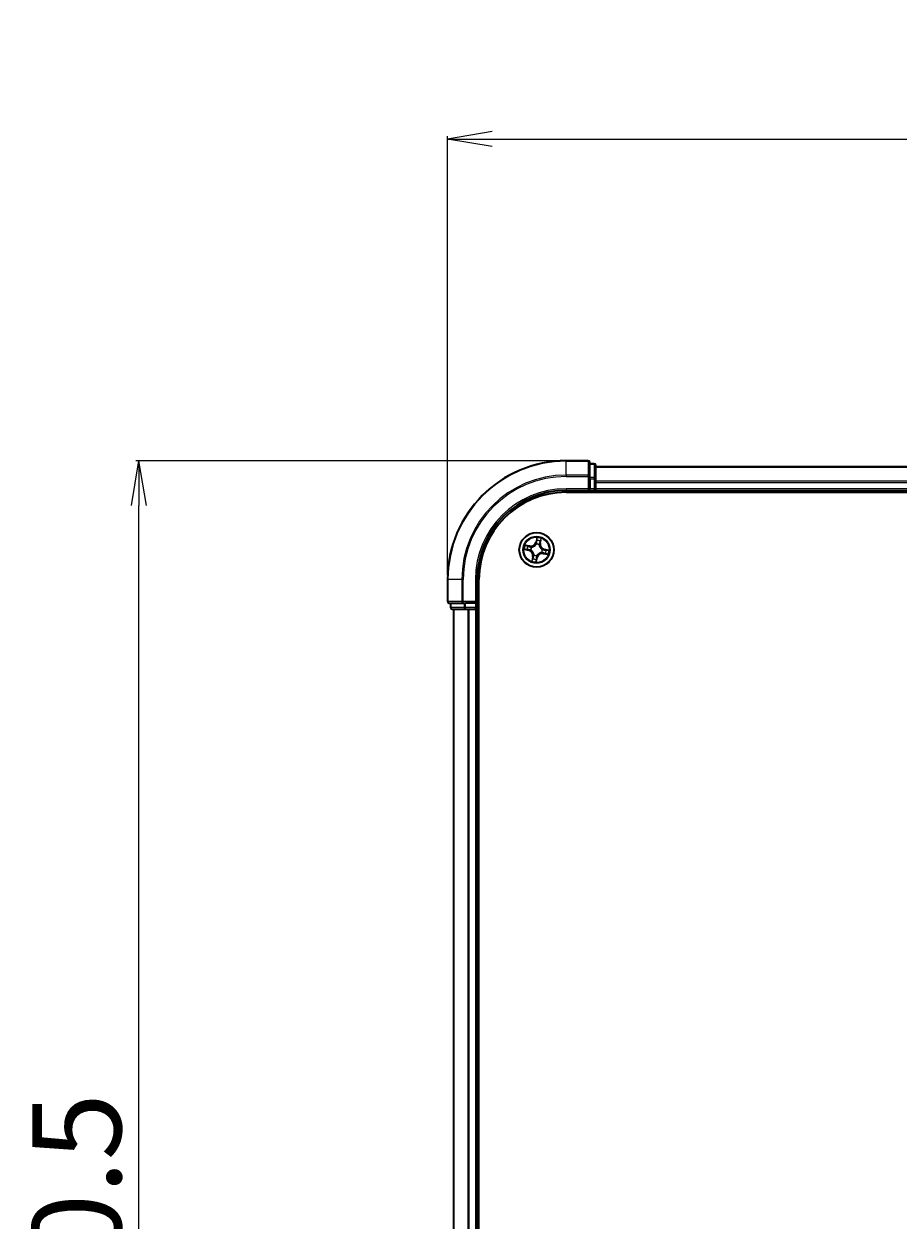
# Model space of a CAD drawing. Units: millimetres. Extents: x 7 to 7682, y 4 to 1690.
# Drawn here: x 938 to 1085, y 1093 to 1295 of the extents above; entities that cross this region are included whole.
import ezdxf

# ---------------------------------------------------------------- set-up
doc = ezdxf.new("R2010")
doc.units = ezdxf.units.MM
doc.header["$LTSCALE"] = 0.5
doc.layers.get('Defpoints').update_dxf_attribs({"lineweight": 25})
for name, color, linetype, lineweight in [('Dimension (ISO)', 7, 'Continuous', 18), ('Visible (ISO)', 7, 'Continuous', 35), ('Visible Narrow (ISO)', 7, 'Continuous', 25)]:
    doc.layers.add(name, color=color, linetype=linetype, lineweight=lineweight)
doc.styles.add('Note Text (TK)', font='MS PGothic.ttf')
doc.dimstyles.new('Default - Method 1b (TK)', dxfattribs={"dimscale": 0.5, "dimtxt": 2.5, "dimasz": 2.5, "dimexe": 1, "dimexo": 1.5, "dimgap": 1, "dimtad": 1, "dimdsep": 46, "dimtxsty": 'Note Text (TK)', "dimblk": 'OPEN', "dimcen": 0.09, "dimdle": 5, "dimclrd": 100, "dimclre": 100, "dimclrt": 7, "dimadec": 1, "dimazin": 1, "dimtfac": 1, "dimtmove": 0, "dimatfit": 3, "dimldrblk": 'OPEN', "dimfxl": 1, "dimtolj": 1, "dimlwd": -1, "dimlwe": -1, "dimarcsym": 0})

# ---------------------------------------------------------------- blocks, each defined once
blk = doc.blocks.new('_Open')
at = {"color": 0, "linetype": 'ByBlock', "lineweight": -2}
for p, q in [((-1, 0.167), (0, 0)), ((-1, -0.167), (0, 0)), ((0, 0), (-1, 0))]:
    blk.add_line(p, q, dxfattribs=at)
blk = doc.blocks.new('*D26')
at = {"layer": 'Defpoints', "color": 0}
for p in [(957.02, 1220.95), (1029.02, 1220.95), (1029.02, 920.95)]:
    blk.add_point(p, dxfattribs=at)
at = {"layer": 'Dimension (ISO)', "color": 100}
for p, q in [((1028.27, 1220.95), (956.52, 1220.95)), ((957.02, 928.45), (957.02, 1213.45)), ((1028.27, 920.95), (956.52, 920.95))]:
    blk.add_line(p, q, dxfattribs=at)
at = {"layer": 'Dimension (ISO)', "color": 100, "xscale": 7.5, "yscale": 7.5, "zscale": 7.5}
for p, rotation in [((957.02, 1220.95), 90), ((957.02, 920.95), 270)]:
    blk.add_blockref('_Open', p, dxfattribs=dict(at, rotation=rotation))
at = {"layer": 'Dimension (ISO)', "color": 7, "insert": (946.55, 1031.82), "char_height": 1.25, "attachment_point": 4, "rotation": 90, "style": 'Note Text (TK)'}
blk.add_mtext('\\A1;\\fMS PGothic|b0|i0;{\\H14.9400;300±0.5}', dxfattribs=at)
blk = doc.blocks.new('*D27')
at = {"layer": 'Defpoints', "color": 0}
for p in [(1439.02, 1275.16), (1009.02, 1200.95), (1439.02, 1200.95)]:
    blk.add_point(p, dxfattribs=at)
at = {"layer": 'Dimension (ISO)', "color": 100}
for p, q in [((1009.02, 1201.7), (1009.02, 1275.66)), ((1439.02, 1201.7), (1439.02, 1275.66)), ((1016.52, 1275.16), (1431.52, 1275.16))]:
    blk.add_line(p, q, dxfattribs=at)
at = {"layer": 'Dimension (ISO)', "color": 100, "xscale": 7.5, "yscale": 7.5, "zscale": 7.5, "rotation": 180}
blk.add_blockref('_Open', (1009.02, 1275.16), dxfattribs=at)
at = {"layer": 'Dimension (ISO)', "color": 100, "xscale": 7.5, "yscale": 7.5, "zscale": 7.5}
blk.add_blockref('_Open', (1439.02, 1275.16), dxfattribs=at)
at = {"layer": 'Dimension (ISO)', "color": 7, "insert": (1184.68, 1285.63), "char_height": 1.25, "attachment_point": 4, "style": 'Note Text (TK)'}
blk.add_mtext('\\A1;\\fMS PGothic|b0|i0;{\\H14.9400;430±0.8}', dxfattribs=at)

msp = doc.modelspace()

# ---------------------------------------------------------------- linework, layer by layer
at = {"layer": 'Visible (ISO)'}
for p, q in [((1032.7223, 1220.952), (1029.0223, 1220.952)), ((1033.0223, 1218.3115), (1033.0223, 1220.652)), ((1033.7223, 1220.452), (1033.0223, 1220.452)), ((1034.0223, 1217.9107), (1034.0223, 1220.152)), ((1414.0223, 1219.952), (1034.0223, 1219.952)), ((1033.0223, 1217.9107), (1033.0223, 1218.3115)), ((1033.0223, 1217.9107), (1033.0223, 1216.252)), ((1034.0223, 1217.5351), (1034.0223, 1217.9107)), ((1034.0223, 1217.3115), (1034.0223, 1217.5351)), ((1034.0223, 1216.252), (1034.0223, 1217.3115)), ((1029.0223, 1215.952), (1033.0223, 1215.952)), ((1029.0223, 1215.652), (1419.0223, 1215.652)), ((1032.7223, 1216.252), (1033.0223, 1215.952)), ((1033.0223, 1215.952), (1033.0223, 1216.252)), ((1033.0223, 1215.952), (1033.7223, 1215.952)), ((1034.0223, 1215.952), (1034.0223, 1216.252)), ((1034.0223, 1215.952), (1414.0223, 1215.952)), ((1034.0223, 1215.652), (1034.0223, 1215.952)), ((1009.0223, 1200.952), (1009.0223, 1197.252)), ((1014.0223, 1196.952), (1014.0223, 1200.952)), ((1014.3223, 940.952), (1014.3223, 1200.952)), ((1009.3223, 1196.952), (1011.6628, 1196.952)), ((1009.5223, 1196.952), (1009.5223, 1196.252)), ((1011.6628, 1196.952), (1012.0637, 1196.952)), ((1013.7223, 1196.952), (1012.0637, 1196.952)), ((1014.0223, 1196.952), (1013.7223, 1197.252)), ((1013.7223, 1196.952), (1014.0223, 1196.952)), ((1014.0223, 1196.252), (1014.0223, 1196.952)), ((1009.8223, 1195.952), (1012.0637, 1195.952)), ((1010.0223, 1195.952), (1010.0223, 945.952)), ((1012.0637, 1195.952), (1012.4392, 1195.952)), ((1012.4392, 1195.952), (1012.6628, 1195.952)), ((1012.6628, 1195.952), (1013.7223, 1195.952)), ((1013.7223, 1195.952), (1014.0223, 1195.952)), ((1014.0223, 945.952), (1014.0223, 1195.952)), ((1014.0223, 1195.952), (1014.3223, 1195.952))]:
    msp.add_line(p, q, dxfattribs=at)
msp.add_circle((1024.0223, 1205.952), 2.9, dxfattribs=at)
for centre, radius, start, end in [((1029.0223, 1200.952), 20, 90, 180), ((1032.7223, 1220.652), 0.3, 0, 90), ((1033.7223, 1220.152), 0.3, 0, 90), ((1029.0223, 1200.952), 15, 90, 180), ((1029.0223, 1200.952), 14.7, 90, 180), ((1033.7223, 1216.252), 0.3, 270, 0), ((1009.3223, 1197.252), 0.3, 180, 270), ((1009.8223, 1196.252), 0.3, 180, 270), ((1013.7223, 1196.252), 0.3, 270, 0)]:
    msp.add_arc(centre, radius, start, end, dxfattribs=at)
at = {"layer": 'Visible Narrow (ISO)'}
for p, q in [((1029.0223, 1220.8825), (1029.0223, 1220.952)), ((1029.0223, 1220.8825), (1032.7223, 1220.8825)), ((1029.0223, 1218.542), (1029.0223, 1220.8825)), ((1032.7223, 1220.8825), (1032.7223, 1220.952)), ((1032.7223, 1220.8825), (1032.7223, 1218.542)), ((1033.0223, 1220.3825), (1033.7223, 1220.3825)), ((1033.7223, 1220.3825), (1033.7223, 1220.452)), ((1033.7223, 1220.3825), (1033.7223, 1218.1411)), ((1034.0223, 1219.8825), (1414.0223, 1219.8825)), ((1032.7223, 1218.542), (1029.0223, 1218.542)), ((1029.0223, 1218.542), (1029.0223, 1218.3115)), ((1029.0223, 1218.3115), (1032.7223, 1218.3115)), ((1032.7223, 1218.3115), (1032.7223, 1218.542)), ((1032.7223, 1218.3115), (1032.7223, 1216.252)), ((1032.7223, 1218.3115), (1033.0223, 1218.3115)), ((1033.7223, 1218.1411), (1033.0223, 1218.1411)), ((1033.0223, 1217.9107), (1033.7223, 1217.9107)), ((1033.7223, 1217.9107), (1033.7223, 1218.1411)), ((1033.7223, 1217.9107), (1033.7223, 1216.252)), ((1033.7223, 1217.9107), (1034.0223, 1217.9107)), ((1414.0223, 1217.542), (1034.0223, 1217.542)), ((1034.0223, 1217.3115), (1414.0223, 1217.3115)), ((1029.0223, 1216.252), (1029.0223, 1215.952)), ((1032.7223, 1216.252), (1029.0223, 1216.252)), ((1033.7223, 1216.252), (1033.0223, 1216.252)), ((1033.7223, 1215.952), (1033.7223, 1216.252)), ((1033.7223, 1216.252), (1034.0223, 1216.252)), ((1033.7223, 1215.952), (1033.7223, 1215.652)), ((1414.0223, 1216.252), (1034.0223, 1216.252)), ((1024.0667, 1208.0116), (1023.8892, 1207.2525)), ((1023.9377, 1207.2411), (1023.8892, 1207.2525)), ((1023.9377, 1207.2411), (1024.0493, 1207.7184)), ((1023.9377, 1207.2411), (1024.0084, 1207.2246)), ((1024.6303, 1207.0919), (1024.559, 1207.106)), ((1024.7252, 1207.5728), (1024.6303, 1207.0919)), ((1024.6303, 1207.0919), (1024.6792, 1207.0823)), ((1024.6792, 1207.0823), (1024.83, 1207.8472)), ((1021.9628, 1205.9964), (1022.7219, 1205.8189)), ((1022.8921, 1206.6089), (1022.1272, 1206.7598)), ((1022.7333, 1205.8674), (1022.256, 1205.979)), ((1022.4016, 1206.6549), (1022.8825, 1206.56)), ((1022.7333, 1205.8674), (1022.7219, 1205.8189)), ((1022.7333, 1205.8674), (1022.7498, 1205.9381)), ((1022.8825, 1206.56), (1022.8684, 1206.4887)), ((1022.8825, 1206.56), (1022.8921, 1206.6089)), ((1023.0758, 1205.9093), (1023.0545, 1205.9084)), ((1023.1584, 1206.3904), (1023.1774, 1206.3807)), ((1023.584, 1205.0881), (1023.5937, 1205.1071)), ((1023.9796, 1206.8986), (1023.9787, 1206.9199)), ((1024.065, 1205.0055), (1024.066, 1204.9842)), ((1024.4607, 1206.816), (1024.451, 1206.797)), ((1024.8863, 1205.5137), (1024.8673, 1205.5234)), ((1024.9689, 1205.9947), (1024.9902, 1205.9957)), ((1025.1622, 1205.3441), (1025.1525, 1205.2952)), ((1025.1525, 1205.2952), (1025.9175, 1205.1443)), ((1025.1622, 1205.3441), (1025.1762, 1205.4153)), ((1025.6431, 1205.2492), (1025.1622, 1205.3441)), ((1025.3114, 1206.0367), (1025.2949, 1205.966)), ((1025.3114, 1206.0367), (1025.3227, 1206.0852)), ((1025.3114, 1206.0367), (1025.7887, 1205.9251)), ((1026.0819, 1205.9077), (1025.3227, 1206.0852)), ((1023.3655, 1204.8218), (1023.2146, 1204.0569)), ((1023.3195, 1204.3313), (1023.4144, 1204.8122)), ((1023.4144, 1204.8122), (1023.3655, 1204.8218)), ((1023.4144, 1204.8122), (1023.4856, 1204.7981)), ((1023.978, 1203.8925), (1024.1555, 1204.6516)), ((1024.107, 1204.663), (1023.9954, 1204.1857)), ((1024.107, 1204.663), (1024.0362, 1204.6795)), ((1024.107, 1204.663), (1024.1555, 1204.6516)), ((1009.0919, 1200.952), (1009.0223, 1200.952)), ((1009.0919, 1197.252), (1009.0919, 1200.952)), ((1011.4324, 1200.952), (1009.0919, 1200.952)), ((1011.4324, 1200.952), (1011.4324, 1197.252)), ((1011.4324, 1200.952), (1011.6628, 1200.952)), ((1011.6628, 1197.252), (1011.6628, 1200.952)), ((1013.7223, 1200.952), (1014.0223, 1200.952)), ((1013.7223, 1200.952), (1013.7223, 1197.252)), ((1009.0223, 1197.252), (1009.0919, 1197.252)), ((1011.4324, 1197.252), (1009.0919, 1197.252)), ((1009.5919, 1196.252), (1009.5919, 1196.952)), ((1011.4324, 1197.252), (1011.6628, 1197.252)), ((1013.7223, 1197.252), (1011.6628, 1197.252)), ((1011.6628, 1196.952), (1011.6628, 1197.252)), ((1011.8332, 1196.952), (1011.8332, 1196.252)), ((1012.0637, 1196.252), (1012.0637, 1196.952)), ((1013.7223, 1196.952), (1013.7223, 1196.252)), ((1009.5223, 1196.252), (1009.5919, 1196.252)), ((1011.8332, 1196.252), (1009.5919, 1196.252)), ((1010.0919, 945.952), (1010.0919, 1195.952)), ((1011.8332, 1196.252), (1012.0637, 1196.252)), ((1013.7223, 1196.252), (1012.0637, 1196.252)), ((1012.0637, 1195.952), (1012.0637, 1196.252)), ((1012.4324, 1195.952), (1012.4324, 945.952)), ((1012.6628, 945.952), (1012.6628, 1195.952)), ((1013.7223, 1196.252), (1014.0223, 1196.252)), ((1013.7223, 1195.952), (1013.7223, 1196.252)), ((1013.7223, 1195.952), (1013.7223, 945.952)), ((1014.3223, 1196.252), (1014.0223, 1196.252))]:
    msp.add_line(p, q, dxfattribs=at)
for radius in [2.8677, 2.3092, 2.1415]:
    msp.add_circle((1024.0223, 1205.952), radius, dxfattribs=at)
for centre, radius, start, end in [((1029.0223, 1200.952), 19.9305, 90, 180), ((1029.0223, 1200.952), 17.59, 90, 180), ((1029.0223, 1200.952), 17.3595, 90, 180), ((1029.0223, 1200.952), 15.3, 90, 180), ((1023.0574, 1207.4469), 0.904, 258.841342, 346.841342), ((1023.0574, 1207.4469), 0.8542, 258.841342, 346.841342), ((1024.0223, 1205.952), 2.0601, 66.915924, 88.76676), ((1024.0223, 1205.952), 1.6122, 67.533821, 88.148863), ((1025.5172, 1206.9169), 0.904, 168.841342, 256.841342), ((1025.5172, 1206.9169), 0.8542, 168.841342, 256.841342), ((1024.0223, 1205.952), 2.0601, 156.915924, 178.76676), ((1024.0223, 1205.952), 1.6122, 157.533821, 178.148863), ((1022.5275, 1204.9871), 0.8542, 348.841342, 76.841342), ((1022.5275, 1204.9871), 0.904, 348.841342, 76.841342), ((1024.0223, 1205.952), 0.9688, 153.099386, 182.583298), ((1024.0223, 1205.952), 0.9475, 153.099386, 182.583298), ((1024.0223, 1205.952), 0.9688, 243.099386, 272.583298), ((1024.0223, 1205.952), 0.9475, 243.099386, 272.583298), ((1024.0223, 1205.952), 0.9688, 63.099386, 92.583298), ((1024.0223, 1205.952), 0.9475, 63.099386, 92.583298), ((1024.9872, 1204.4572), 0.904, 78.841342, 166.841342), ((1024.9872, 1204.4572), 0.8542, 78.841342, 166.841342), ((1024.0223, 1205.952), 0.9475, 333.099386, 2.583298), ((1024.0223, 1205.952), 0.9688, 333.099386, 2.583298), ((1024.0223, 1205.952), 1.6122, 337.533821, 358.148863), ((1024.0223, 1205.952), 2.0601, 336.915924, 358.76676), ((1024.0223, 1205.952), 2.0601, 246.915924, 268.76676), ((1024.0223, 1205.952), 1.6122, 247.533821, 268.148863)]:
    msp.add_arc(centre, radius, start, end, dxfattribs=at)
for centre, major_axis, ratio, start_param, end_param in [((1032.7223, 1220.652), (0.3, 0), 0.76822128, 0, 1.57079633), ((1033.7223, 1220.152), (0.3, 0), 0.76822128, 0, 1.57079633), ((1032.7223, 1218.3115), (0.3, 0), 0.76822128, 0, 1.57079633), ((1033.7223, 1217.9107), (0.3, 0), 0.76822128, 0, 1.57079633), ((1024.0569, 1207.2132), (-0.0499, 0.0026), 0.89572054, 4.73483766, 6.08588361), ((1024.073, 1207.5186), (-0.0499, 0.0026), 0.89574018, 4.73044269, 6.08586581), ((1024.0978, 1207.707), (-0.0493, 0.0086), 0.54850665, 4.7835784, 6.17876057), ((1024.5102, 1207.1156), (0.0466, -0.0182), 0.89572054, 0.1973017, 1.54834765), ((1024.6213, 1207.4005), (0.0466, -0.0182), 0.89574018, 0.19731949, 1.55274262), ((1024.6763, 1207.5824), (0.0484, -0.0125), 0.54850665, 0.10442473, 1.4996069), ((1022.2673, 1206.0275), (-0.0086, -0.0493), 0.54850665, 4.7835784, 6.17876057), ((1022.392, 1206.606), (0.0125, 0.0484), 0.54850665, 0.10442473, 1.4996069), ((1022.4558, 1206.0027), (-0.0026, -0.0499), 0.89574018, 4.73044269, 6.08586581), ((1022.5739, 1206.551), (0.0182, 0.0466), 0.89574018, 0.19731949, 1.55274262), ((1022.7611, 1205.9866), (-0.0026, -0.0499), 0.89572054, 4.73483766, 6.08588361), ((1022.8588, 1206.4399), (0.0182, 0.0466), 0.89572054, 0.1973017, 1.54834765), ((1023.0993, 1205.9104), (-0.0192, -0.0462), 0.87684642, 5.10328313, 6.10089396), ((1023.0993, 1205.9104), (-0.0246, -0.0435), 0.41070123, 4.96449783, 6.18744952), ((1023.1983, 1206.3701), (0.0015, 0.05), 0.87684641, 0.18229136, 1.17990219), ((1023.1983, 1206.3701), (-0.0045, 0.0498), 0.41070123, 0.09573579, 1.31868747), ((1023.6043, 1205.128), (-0.05, 0.0015), 0.87684641, 0.18229136, 1.17990219), ((1023.6043, 1205.128), (-0.0498, -0.0045), 0.41070123, 0.09573579, 1.31868747), ((1023.9807, 1206.8751), (-0.0462, 0.0192), 0.87684642, 5.10328313, 6.10089396), ((1023.9807, 1206.8751), (-0.0435, 0.0246), 0.41070123, 4.96449783, 6.18744952), ((1024.064, 1205.029), (0.0435, -0.0246), 0.41070123, 4.96449783, 6.18744952), ((1024.064, 1205.029), (0.0462, -0.0192), 0.87684642, 5.10328313, 6.10089396), ((1024.4404, 1206.7761), (0.0498, 0.0045), 0.41070123, 0.09573579, 1.31868747), ((1024.4404, 1206.7761), (0.05, -0.0015), 0.87684641, 0.18229136, 1.17990219), ((1024.8464, 1205.534), (0.0045, -0.0498), 0.41070123, 0.09573579, 1.31868747), ((1024.8464, 1205.534), (-0.0015, -0.05), 0.87684641, 0.18229136, 1.17990219), ((1024.9454, 1205.9937), (0.0246, 0.0435), 0.41070123, 4.96449783, 6.18744952), ((1024.9454, 1205.9937), (0.0192, 0.0462), 0.87684642, 5.10328313, 6.10089396), ((1025.1859, 1205.4642), (-0.0182, -0.0466), 0.89572054, 0.1973017, 1.54834765), ((1025.2835, 1205.9174), (0.0026, 0.0499), 0.89572054, 4.73483766, 6.08588361), ((1025.4708, 1205.3531), (-0.0182, -0.0466), 0.89574018, 0.19731949, 1.55274262), ((1025.5889, 1205.9014), (0.0026, 0.0499), 0.89574018, 4.73044269, 6.08586581), ((1025.6527, 1205.2981), (-0.0125, -0.0484), 0.54850665, 0.10442473, 1.4996069), ((1025.7773, 1205.8766), (0.0086, 0.0493), 0.54850665, 4.7835784, 6.17876057), ((1023.3684, 1204.3217), (-0.0484, 0.0125), 0.54850665, 0.10442473, 1.4996069), ((1023.4234, 1204.5036), (-0.0466, 0.0182), 0.89574018, 0.19731949, 1.55274262), ((1023.5345, 1204.7885), (-0.0466, 0.0182), 0.89572054, 0.1973017, 1.54834765), ((1023.9469, 1204.197), (0.0493, -0.0086), 0.54850665, 4.7835784, 6.17876057), ((1023.9717, 1204.3855), (0.0499, -0.0026), 0.89574018, 4.73044269, 6.08586581), ((1023.9877, 1204.6908), (0.0499, -0.0026), 0.89572054, 4.73483766, 6.08588361), ((1009.3223, 1197.252), (0, -0.3), 0.76822128, 4.71238898, 6.28318531), ((1011.6628, 1197.252), (0, -0.3), 0.76822128, 4.71238898, 6.28318531), ((1009.8223, 1196.252), (0, -0.3), 0.76822128, 4.71238898, 6.28318531), ((1012.0637, 1196.252), (0, -0.3), 0.76822128, 4.71238898, 6.28318531)]:
    msp.add_ellipse(centre, major_axis=major_axis, ratio=ratio, start_param=start_param, end_param=end_param, dxfattribs=at)
for points, knots in [([(1024.0084, 1207.2246), (1024.0054, 1207.1553), (1023.9952, 1207.0862), (1023.9668, 1206.9786), (1023.9541, 1206.9401), (1023.9383, 1206.9013)], [0, 0, 0, 0, 0.0491206273, 0.0491206273, 0.0764653604, 0.0764653604, 0.0764653604, 0.0764653604]), ([(1023.9787, 1206.9199), (1023.9964, 1206.9604), (1024.0106, 1207.0006), (1024.0426, 1207.113), (1024.0543, 1207.1853), (1024.0582, 1207.258)], [-0.0764653604, -0.0764653604, -0.0764653604, -0.0764653604, -0.0491206273, -0.0491206273, 0, 0, 0, 0]), ([(1024.0245, 1207.5299), (1024.0218, 1207.4791), (1024.0191, 1207.4282), (1024.0138, 1207.3264), (1024.0111, 1207.2755), (1024.0084, 1207.2246)], [0, 0, 0, 0, 0.0343899271, 0.0343899271, 0.0687798542, 0.0687798542, 0.0687798542, 0.0687798542]), ([(1024.0493, 1207.7184), (1024.0423, 1207.6786), (1024.0367, 1207.6421), (1024.0283, 1207.5785), (1024.0256, 1207.5514), (1024.0245, 1207.5299)], [0, 0, 0, 0, 0.014491423, 0.014491423, 0.0289828459, 0.0289828459, 0.0289828459, 0.0289828459]), ([(1024.0667, 1208.0116), (1024.0665, 1207.9847), (1024.0664, 1207.9576), (1024.0656, 1207.9047), (1024.065, 1207.8789), (1024.0625, 1207.8247), (1024.0605, 1207.7963), (1024.0551, 1207.7514), (1024.0526, 1207.7346), (1024.0493, 1207.7184)], [-0.0323943032, -0.0323943032, -0.0323943032, -0.0323943032, -0.0237449879, -0.0237449879, -0.0154285, -0.0154285, -0.0059340385, -0.0059340385, 0, 0, 0, 0]), ([(1024.0582, 1207.258), (1024.0609, 1207.3089), (1024.0636, 1207.3598), (1024.069, 1207.4616), (1024.0717, 1207.5125), (1024.0744, 1207.5634)], [-0.0687798542, -0.0687798542, -0.0687798542, -0.0687798542, -0.0343899271, -0.0343899271, 0, 0, 0, 0]), ([(1024.099, 1207.7346), (1024.1018, 1207.7494), (1024.103, 1207.765), (1024.1033, 1207.8068), (1024.1007, 1207.8336), (1024.0932, 1207.885), (1024.0887, 1207.9095), (1024.0783, 1207.96), (1024.0724, 1207.9859), (1024.0667, 1208.0116)], [0, 0, 0, 0, 0.0059340385, 0.0059340385, 0.0154285, 0.0154285, 0.0237449879, 0.0237449879, 0.0323943032, 0.0323943032, 0.0323943032, 0.0323943032]), ([(1024.0744, 1207.5634), (1024.0755, 1207.5829), (1024.0782, 1207.6075), (1024.0865, 1207.6653), (1024.0921, 1207.6984), (1024.099, 1207.7346)], [-0.0289828459, -0.0289828459, -0.0289828459, -0.0289828459, -0.014491423, -0.014491423, 0, 0, 0, 0]), ([(1024.5275, 1207.1569), (1024.5011, 1207.089), (1024.4819, 1207.0184), (1024.4648, 1206.9027), (1024.4612, 1206.8602), (1024.4607, 1206.816)], [-0.0982412545, -0.0982412545, -0.0982412545, -0.0982412545, -0.0491206273, -0.0491206273, -0.0217758941, -0.0217758941, -0.0217758941, -0.0217758941]), ([(1024.4898, 1206.7825), (1024.4914, 1206.8244), (1024.4957, 1206.8646), (1024.5141, 1206.9744), (1024.5332, 1207.0415), (1024.559, 1207.106)], [0.0217758941, 0.0217758941, 0.0217758941, 0.0217758941, 0.0491206273, 0.0491206273, 0.0982412545, 0.0982412545, 0.0982412545, 0.0982412545]), ([(1024.6384, 1207.4419), (1024.6199, 1207.3944), (1024.6014, 1207.3469), (1024.5644, 1207.2519), (1024.546, 1207.2044), (1024.5275, 1207.1569)], [-0.0687798542, -0.0687798542, -0.0687798542, -0.0687798542, -0.0343899271, -0.0343899271, 0, 0, 0, 0]), ([(1024.559, 1207.106), (1024.5776, 1207.1534), (1024.5961, 1207.2009), (1024.6331, 1207.2959), (1024.6516, 1207.3434), (1024.6702, 1207.3908)], [0, 0, 0, 0, 0.0343899271, 0.0343899271, 0.0687798542, 0.0687798542, 0.0687798542, 0.0687798542]), ([(1024.6866, 1207.608), (1024.678, 1207.5725), (1024.6695, 1207.5401), (1024.6533, 1207.4839), (1024.6455, 1207.4602), (1024.6384, 1207.4419)], [-0.0289828459, -0.0289828459, -0.0289828459, -0.0289828459, -0.0145850634, -0.0145850634, 0, 0, 0, 0]), ([(1024.6702, 1207.3908), (1024.678, 1207.411), (1024.6868, 1207.437), (1024.7053, 1207.4985), (1024.7151, 1207.5339), (1024.7252, 1207.5728)], [0, 0, 0, 0, 0.0145850634, 0.0145850634, 0.0289828459, 0.0289828459, 0.0289828459, 0.0289828459]), ([(1024.83, 1207.8472), (1024.8107, 1207.8215), (1024.7912, 1207.7956), (1024.7493, 1207.7366), (1024.7275, 1207.7037), (1024.7001, 1207.6496), (1024.6916, 1207.6287), (1024.6866, 1207.608)], [-0.0003383294, -0.0003383294, -0.0003383294, -0.0003383294, 0.0102009359, 0.0102009359, 0.0236501899, 0.0236501899, 0.0320559737, 0.0320559737, 0.0320559737, 0.0320559737]), ([(1024.7252, 1207.5728), (1024.7303, 1207.5956), (1024.7374, 1207.619), (1024.7584, 1207.6804), (1024.7739, 1207.7184), (1024.8032, 1207.787), (1024.8167, 1207.8172), (1024.83, 1207.8472)], [-0.0320559737, -0.0320559737, -0.0320559737, -0.0320559737, -0.0236501899, -0.0236501899, -0.0102009359, -0.0102009359, 0.0003383294, 0.0003383294, 0.0003383294, 0.0003383294]), ([(1022.2398, 1206.0287), (1022.225, 1206.0315), (1022.2094, 1206.0327), (1022.1676, 1206.033), (1022.1408, 1206.0304), (1022.0894, 1206.023), (1022.0648, 1206.0184), (1022.0144, 1206.008), (1021.9885, 1206.0021), (1021.9628, 1205.9964)], [0, 0, 0, 0, 0.0059340385, 0.0059340385, 0.0154285, 0.0154285, 0.0237449879, 0.0237449879, 0.0323943032, 0.0323943032, 0.0323943032, 0.0323943032]), ([(1021.9628, 1205.9964), (1021.9896, 1205.9963), (1022.0168, 1205.9961), (1022.0697, 1205.9953), (1022.0955, 1205.9947), (1022.1497, 1205.9922), (1022.1781, 1205.9902), (1022.223, 1205.9848), (1022.2398, 1205.9823), (1022.256, 1205.979)], [-0.0323943032, -0.0323943032, -0.0323943032, -0.0323943032, -0.0237449879, -0.0237449879, -0.0154285, -0.0154285, -0.0059340385, -0.0059340385, 0, 0, 0, 0]), ([(1022.4016, 1206.6549), (1022.3788, 1206.66), (1022.3554, 1206.6671), (1022.294, 1206.6881), (1022.256, 1206.7036), (1022.1874, 1206.7329), (1022.1571, 1206.7464), (1022.1272, 1206.7598)], [-0.0320559737, -0.0320559737, -0.0320559737, -0.0320559737, -0.0236501899, -0.0236501899, -0.0102009359, -0.0102009359, 0.0003383294, 0.0003383294, 0.0003383294, 0.0003383294]), ([(1022.1272, 1206.7598), (1022.1529, 1206.7405), (1022.1788, 1206.7209), (1022.2378, 1206.679), (1022.2707, 1206.6572), (1022.3248, 1206.6298), (1022.3456, 1206.6213), (1022.3664, 1206.6163)], [-0.0003383294, -0.0003383294, -0.0003383294, -0.0003383294, 0.0102009359, 0.0102009359, 0.0236501899, 0.0236501899, 0.0320559737, 0.0320559737, 0.0320559737, 0.0320559737]), ([(1022.411, 1206.0041), (1022.3915, 1206.0052), (1022.3669, 1206.0079), (1022.3091, 1206.0162), (1022.2759, 1206.0218), (1022.2398, 1206.0287)], [-0.0289828459, -0.0289828459, -0.0289828459, -0.0289828459, -0.014491423, -0.014491423, 0, 0, 0, 0]), ([(1022.256, 1205.979), (1022.2958, 1205.9721), (1022.3323, 1205.9664), (1022.3959, 1205.958), (1022.423, 1205.9553), (1022.4444, 1205.9542)], [0, 0, 0, 0, 0.014491423, 0.014491423, 0.0289828459, 0.0289828459, 0.0289828459, 0.0289828459]), ([(1022.3664, 1206.6163), (1022.4019, 1206.6077), (1022.4342, 1206.5992), (1022.4904, 1206.583), (1022.5142, 1206.5752), (1022.5325, 1206.5681)], [-0.0289828459, -0.0289828459, -0.0289828459, -0.0289828459, -0.0145850634, -0.0145850634, 0, 0, 0, 0]), ([(1022.5835, 1206.5999), (1022.5634, 1206.6077), (1022.5374, 1206.6165), (1022.4758, 1206.6351), (1022.4405, 1206.6448), (1022.4016, 1206.6549)], [0, 0, 0, 0, 0.0145850634, 0.0145850634, 0.0289828459, 0.0289828459, 0.0289828459, 0.0289828459]), ([(1022.7164, 1205.9879), (1022.6655, 1205.9906), (1022.6146, 1205.9933), (1022.5128, 1205.9987), (1022.4619, 1206.0014), (1022.411, 1206.0041)], [-0.0687798542, -0.0687798542, -0.0687798542, -0.0687798542, -0.0343899271, -0.0343899271, 0, 0, 0, 0]), ([(1022.4444, 1205.9542), (1022.4953, 1205.9515), (1022.5462, 1205.9488), (1022.648, 1205.9435), (1022.6989, 1205.9408), (1022.7498, 1205.9381)], [0, 0, 0, 0, 0.0343899271, 0.0343899271, 0.0687798542, 0.0687798542, 0.0687798542, 0.0687798542]), ([(1022.5325, 1206.5681), (1022.58, 1206.5496), (1022.6275, 1206.5311), (1022.7225, 1206.4942), (1022.77, 1206.4757), (1022.8175, 1206.4572)], [-0.0687798542, -0.0687798542, -0.0687798542, -0.0687798542, -0.0343899271, -0.0343899271, 0, 0, 0, 0]), ([(1022.8684, 1206.4887), (1022.8209, 1206.5073), (1022.7735, 1206.5258), (1022.6785, 1206.5628), (1022.631, 1206.5813), (1022.5835, 1206.5999)], [0, 0, 0, 0, 0.0343899271, 0.0343899271, 0.0687798542, 0.0687798542, 0.0687798542, 0.0687798542]), ([(1023.0545, 1205.9084), (1023.014, 1205.9261), (1022.9738, 1205.9403), (1022.8614, 1205.9723), (1022.7891, 1205.984), (1022.7164, 1205.9879)], [-0.0764653604, -0.0764653604, -0.0764653604, -0.0764653604, -0.0491206273, -0.0491206273, 0, 0, 0, 0]), ([(1022.7498, 1205.9381), (1022.8191, 1205.9351), (1022.8882, 1205.9249), (1022.9958, 1205.8965), (1023.0343, 1205.8838), (1023.073, 1205.868)], [0, 0, 0, 0, 0.0491206273, 0.0491206273, 0.0764653604, 0.0764653604, 0.0764653604, 0.0764653604]), ([(1022.8175, 1206.4572), (1022.8853, 1206.4308), (1022.956, 1206.4116), (1023.0717, 1206.3945), (1023.1142, 1206.3909), (1023.1584, 1206.3904)], [-0.0982412545, -0.0982412545, -0.0982412545, -0.0982412545, -0.0491206273, -0.0491206273, -0.0217758941, -0.0217758941, -0.0217758941, -0.0217758941]), ([(1023.1918, 1206.4195), (1023.15, 1206.4211), (1023.1097, 1206.4254), (1023, 1206.4438), (1022.9328, 1206.463), (1022.8684, 1206.4887)], [0.0217758941, 0.0217758941, 0.0217758941, 0.0217758941, 0.0491206273, 0.0491206273, 0.0982412545, 0.0982412545, 0.0982412545, 0.0982412545]), ([(1023.073, 1205.868), (1023.0868, 1205.8603), (1023.1005, 1205.8521), (1023.1827, 1205.8005), (1023.248, 1205.7476), (1023.3435, 1205.645), (1023.3776, 1205.6015), (1023.4075, 1205.5552), (1023.4374, 1205.5088), (1023.463, 1205.4599), (1023.5172, 1205.3306), (1023.5384, 1205.2493), (1023.5517, 1205.1531), (1023.5535, 1205.1373), (1023.5549, 1205.1216)], [0.073818549, 0.073818549, 0.073818549, 0.073818549, 0.079279611, 0.079279611, 0.107010485, 0.107010485, 0.124342281, 0.124342281, 0.124342281, 0.141674077, 0.141674077, 0.16940495, 0.16940495, 0.174866013, 0.174866013, 0.174866013, 0.174866013]), ([(1023.5937, 1205.1071), (1023.592, 1205.1237), (1023.5898, 1205.1404), (1023.5743, 1205.2419), (1023.5503, 1205.328), (1023.4902, 1205.4665), (1023.462, 1205.5192), (1023.4296, 1205.5695), (1023.3972, 1205.6197), (1023.3607, 1205.6671), (1023.2593, 1205.7788), (1023.1907, 1205.8362), (1023.1046, 1205.8921), (1023.0903, 1205.9009), (1023.0758, 1205.9093)], [-0.174866013, -0.174866013, -0.174866013, -0.174866013, -0.16940495, -0.16940495, -0.141674077, -0.141674077, -0.124342281, -0.124342281, -0.124342281, -0.107010485, -0.107010485, -0.079279611, -0.079279611, -0.073818549, -0.073818549, -0.073818549, -0.073818549]), ([(1023.1774, 1206.3807), (1023.194, 1206.3824), (1023.2107, 1206.3845), (1023.3122, 1206.4), (1023.3983, 1206.4241), (1023.5368, 1206.4842), (1023.5895, 1206.5123), (1023.6398, 1206.5448), (1023.69, 1206.5772), (1023.7374, 1206.6137), (1023.8491, 1206.7151), (1023.9065, 1206.7836), (1023.9624, 1206.8698), (1023.9712, 1206.8841), (1023.9796, 1206.8986)], [-0.174866013, -0.174866013, -0.174866013, -0.174866013, -0.16940495, -0.16940495, -0.141674077, -0.141674077, -0.124342281, -0.124342281, -0.124342281, -0.107010485, -0.107010485, -0.079279611, -0.079279611, -0.073818549, -0.073818549, -0.073818549, -0.073818549]), ([(1023.9383, 1206.9013), (1023.9306, 1206.8876), (1023.9224, 1206.8739), (1023.8707, 1206.7917), (1023.8179, 1206.7264), (1023.7153, 1206.6309), (1023.6718, 1206.5968), (1023.6255, 1206.5669), (1023.5791, 1206.537), (1023.5302, 1206.5113), (1023.4009, 1206.4572), (1023.3196, 1206.4359), (1023.2234, 1206.4227), (1023.2076, 1206.4209), (1023.1918, 1206.4195)], [0.073818549, 0.073818549, 0.073818549, 0.073818549, 0.079279611, 0.079279611, 0.107010485, 0.107010485, 0.124342281, 0.124342281, 0.124342281, 0.141674077, 0.141674077, 0.16940495, 0.16940495, 0.174866013, 0.174866013, 0.174866013, 0.174866013]), ([(1023.5549, 1205.1216), (1023.5533, 1205.0797), (1023.549, 1205.0394), (1023.5306, 1204.9297), (1023.5114, 1204.8625), (1023.4856, 1204.7981)], [0.0217758941, 0.0217758941, 0.0217758941, 0.0217758941, 0.0491206273, 0.0491206273, 0.0982412545, 0.0982412545, 0.0982412545, 0.0982412545]), ([(1023.5172, 1204.7472), (1023.5436, 1204.815), (1023.5628, 1204.8857), (1023.5799, 1205.0014), (1023.5835, 1205.0439), (1023.584, 1205.0881)], [-0.0982412545, -0.0982412545, -0.0982412545, -0.0982412545, -0.0491206273, -0.0491206273, -0.0217758941, -0.0217758941, -0.0217758941, -0.0217758941]), ([(1024.0362, 1204.6795), (1024.0393, 1204.7488), (1024.0495, 1204.8179), (1024.0779, 1204.9255), (1024.0905, 1204.964), (1024.1063, 1205.0027)], [0, 0, 0, 0, 0.0491206273, 0.0491206273, 0.0764653604, 0.0764653604, 0.0764653604, 0.0764653604]), ([(1024.8673, 1205.5234), (1024.8507, 1205.5217), (1024.834, 1205.5195), (1024.7325, 1205.5041), (1024.6463, 1205.48), (1024.5079, 1205.4199), (1024.4551, 1205.3917), (1024.4049, 1205.3593), (1024.3547, 1205.3269), (1024.3073, 1205.2904), (1024.1956, 1205.189), (1024.1382, 1205.1205), (1024.0822, 1205.0343), (1024.0734, 1205.02), (1024.065, 1205.0055)], [-0.174866013, -0.174866013, -0.174866013, -0.174866013, -0.16940495, -0.16940495, -0.141674077, -0.141674077, -0.124342281, -0.124342281, -0.124342281, -0.107010485, -0.107010485, -0.079279611, -0.079279611, -0.073818549, -0.073818549, -0.073818549, -0.073818549]), ([(1024.1063, 1205.0027), (1024.1141, 1205.0165), (1024.1222, 1205.0302), (1024.1739, 1205.1124), (1024.2267, 1205.1777), (1024.3293, 1205.2732), (1024.3729, 1205.3073), (1024.4192, 1205.3372), (1024.4655, 1205.3671), (1024.5145, 1205.3927), (1024.6438, 1205.4469), (1024.7251, 1205.4681), (1024.8213, 1205.4814), (1024.8371, 1205.4832), (1024.8528, 1205.4846)], [0.073818549, 0.073818549, 0.073818549, 0.073818549, 0.079279611, 0.079279611, 0.107010485, 0.107010485, 0.124342281, 0.124342281, 0.124342281, 0.141674077, 0.141674077, 0.16940495, 0.16940495, 0.174866013, 0.174866013, 0.174866013, 0.174866013]), ([(1024.451, 1206.797), (1024.4527, 1206.7804), (1024.4548, 1206.7637), (1024.4703, 1206.6622), (1024.4944, 1206.576), (1024.5545, 1206.4376), (1024.5826, 1206.3848), (1024.6151, 1206.3346), (1024.6475, 1206.2844), (1024.684, 1206.237), (1024.7854, 1206.1253), (1024.8539, 1206.0679), (1024.9401, 1206.0119), (1024.9544, 1206.0031), (1024.9689, 1205.9947)], [-0.174866013, -0.174866013, -0.174866013, -0.174866013, -0.16940495, -0.16940495, -0.141674077, -0.141674077, -0.124342281, -0.124342281, -0.124342281, -0.107010485, -0.107010485, -0.079279611, -0.079279611, -0.073818549, -0.073818549, -0.073818549, -0.073818549]), ([(1024.9716, 1206.036), (1024.9578, 1206.0438), (1024.9442, 1206.0519), (1024.862, 1206.1036), (1024.7967, 1206.1564), (1024.7012, 1206.259), (1024.6671, 1206.3026), (1024.6372, 1206.3489), (1024.6073, 1206.3952), (1024.5816, 1206.4442), (1024.5275, 1206.5735), (1024.5062, 1206.6548), (1024.493, 1206.751), (1024.4912, 1206.7668), (1024.4898, 1206.7825)], [0.073818549, 0.073818549, 0.073818549, 0.073818549, 0.079279611, 0.079279611, 0.107010485, 0.107010485, 0.124342281, 0.124342281, 0.124342281, 0.141674077, 0.141674077, 0.16940495, 0.16940495, 0.174866013, 0.174866013, 0.174866013, 0.174866013]), ([(1024.8528, 1205.4846), (1024.8947, 1205.483), (1024.9349, 1205.4787), (1025.0447, 1205.4603), (1025.1118, 1205.4411), (1025.1762, 1205.4153)], [0.0217758941, 0.0217758941, 0.0217758941, 0.0217758941, 0.0491206273, 0.0491206273, 0.0982412545, 0.0982412545, 0.0982412545, 0.0982412545]), ([(1025.2272, 1205.4469), (1025.1593, 1205.4733), (1025.0886, 1205.4925), (1024.973, 1205.5096), (1024.9305, 1205.5132), (1024.8863, 1205.5137)], [-0.0982412545, -0.0982412545, -0.0982412545, -0.0982412545, -0.0491206273, -0.0491206273, -0.0217758941, -0.0217758941, -0.0217758941, -0.0217758941]), ([(1025.2949, 1205.966), (1025.2256, 1205.969), (1025.1565, 1205.9792), (1025.0489, 1206.0076), (1025.0104, 1206.0202), (1024.9716, 1206.036)], [0, 0, 0, 0, 0.0491206273, 0.0491206273, 0.0764653604, 0.0764653604, 0.0764653604, 0.0764653604]), ([(1024.9902, 1205.9957), (1025.0306, 1205.978), (1025.0708, 1205.9638), (1025.1833, 1205.9318), (1025.2556, 1205.9201), (1025.3283, 1205.9162)], [-0.0764653604, -0.0764653604, -0.0764653604, -0.0764653604, -0.0491206273, -0.0491206273, 0, 0, 0, 0]), ([(1025.1762, 1205.4153), (1025.2237, 1205.3968), (1025.2712, 1205.3783), (1025.3662, 1205.3413), (1025.4136, 1205.3227), (1025.4611, 1205.3042)], [0, 0, 0, 0, 0.0343899271, 0.0343899271, 0.0687798542, 0.0687798542, 0.0687798542, 0.0687798542]), ([(1025.5122, 1205.336), (1025.4647, 1205.3545), (1025.4172, 1205.373), (1025.3222, 1205.4099), (1025.2747, 1205.4284), (1025.2272, 1205.4469)], [-0.0687798542, -0.0687798542, -0.0687798542, -0.0687798542, -0.0343899271, -0.0343899271, 0, 0, 0, 0]), ([(1025.6002, 1205.9499), (1025.5494, 1205.9526), (1025.4985, 1205.9553), (1025.3967, 1205.9606), (1025.3458, 1205.9633), (1025.2949, 1205.966)], [0, 0, 0, 0, 0.0343899271, 0.0343899271, 0.0687798542, 0.0687798542, 0.0687798542, 0.0687798542]), ([(1025.3283, 1205.9162), (1025.3792, 1205.9135), (1025.4301, 1205.9108), (1025.5319, 1205.9054), (1025.5828, 1205.9027), (1025.6337, 1205.9)], [-0.0687798542, -0.0687798542, -0.0687798542, -0.0687798542, -0.0343899271, -0.0343899271, 0, 0, 0, 0]), ([(1025.4611, 1205.3042), (1025.4813, 1205.2964), (1025.5073, 1205.2876), (1025.5688, 1205.269), (1025.6042, 1205.2592), (1025.6431, 1205.2492)], [0, 0, 0, 0, 0.0145850634, 0.0145850634, 0.0289828459, 0.0289828459, 0.0289828459, 0.0289828459]), ([(1025.6783, 1205.2878), (1025.6428, 1205.2964), (1025.6104, 1205.3049), (1025.5542, 1205.3211), (1025.5305, 1205.3289), (1025.5122, 1205.336)], [-0.0289828459, -0.0289828459, -0.0289828459, -0.0289828459, -0.0145850634, -0.0145850634, 0, 0, 0, 0]), ([(1025.7887, 1205.9251), (1025.7489, 1205.932), (1025.7124, 1205.9377), (1025.6488, 1205.9461), (1025.6217, 1205.9488), (1025.6002, 1205.9499)], [0, 0, 0, 0, 0.014491423, 0.014491423, 0.0289828459, 0.0289828459, 0.0289828459, 0.0289828459]), ([(1025.6337, 1205.9), (1025.6532, 1205.8989), (1025.6778, 1205.8962), (1025.7356, 1205.8879), (1025.7687, 1205.8823), (1025.8049, 1205.8754)], [-0.0289828459, -0.0289828459, -0.0289828459, -0.0289828459, -0.014491423, -0.014491423, 0, 0, 0, 0]), ([(1025.6431, 1205.2492), (1025.6659, 1205.244), (1025.6893, 1205.237), (1025.7507, 1205.216), (1025.7887, 1205.2005), (1025.8573, 1205.1712), (1025.8875, 1205.1577), (1025.9175, 1205.1443)], [-0.0320559737, -0.0320559737, -0.0320559737, -0.0320559737, -0.0236501899, -0.0236501899, -0.0102009359, -0.0102009359, 0.0003383294, 0.0003383294, 0.0003383294, 0.0003383294]), ([(1025.9175, 1205.1443), (1025.8918, 1205.1636), (1025.8659, 1205.1832), (1025.8069, 1205.2251), (1025.774, 1205.2469), (1025.7199, 1205.2743), (1025.699, 1205.2828), (1025.6783, 1205.2878)], [-0.0003383294, -0.0003383294, -0.0003383294, -0.0003383294, 0.0102009359, 0.0102009359, 0.0236501899, 0.0236501899, 0.0320559737, 0.0320559737, 0.0320559737, 0.0320559737]), ([(1026.0819, 1205.9077), (1026.055, 1205.9078), (1026.0279, 1205.908), (1025.975, 1205.9088), (1025.9492, 1205.9094), (1025.895, 1205.9119), (1025.8666, 1205.9139), (1025.8217, 1205.9192), (1025.8049, 1205.9218), (1025.7887, 1205.9251)], [-0.0323943032, -0.0323943032, -0.0323943032, -0.0323943032, -0.0237449879, -0.0237449879, -0.0154285, -0.0154285, -0.0059340385, -0.0059340385, 0, 0, 0, 0]), ([(1025.8049, 1205.8754), (1025.8197, 1205.8726), (1025.8353, 1205.8714), (1025.8771, 1205.8711), (1025.9039, 1205.8737), (1025.9553, 1205.8811), (1025.9798, 1205.8857), (1026.0303, 1205.8961), (1026.0562, 1205.9019), (1026.0819, 1205.9077)], [0, 0, 0, 0, 0.0059340385, 0.0059340385, 0.0154285, 0.0154285, 0.0237449879, 0.0237449879, 0.0323943032, 0.0323943032, 0.0323943032, 0.0323943032]), ([(1023.3195, 1204.3313), (1023.3143, 1204.3085), (1023.3073, 1204.2851), (1023.2863, 1204.2237), (1023.2708, 1204.1857), (1023.2415, 1204.1171), (1023.228, 1204.0869), (1023.2146, 1204.0569)], [-0.0320559737, -0.0320559737, -0.0320559737, -0.0320559737, -0.0236501899, -0.0236501899, -0.0102009359, -0.0102009359, 0.0003383294, 0.0003383294, 0.0003383294, 0.0003383294]), ([(1023.2146, 1204.0569), (1023.2339, 1204.0826), (1023.2534, 1204.1085), (1023.2954, 1204.1675), (1023.3171, 1204.2004), (1023.3445, 1204.2545), (1023.3531, 1204.2753), (1023.3581, 1204.2961)], [-0.0003383294, -0.0003383294, -0.0003383294, -0.0003383294, 0.0102009359, 0.0102009359, 0.0236501899, 0.0236501899, 0.0320559737, 0.0320559737, 0.0320559737, 0.0320559737]), ([(1023.3745, 1204.5133), (1023.3667, 1204.4931), (1023.3579, 1204.4671), (1023.3393, 1204.4055), (1023.3295, 1204.3702), (1023.3195, 1204.3313)], [0, 0, 0, 0, 0.0145850634, 0.0145850634, 0.0289828459, 0.0289828459, 0.0289828459, 0.0289828459]), ([(1023.3581, 1204.2961), (1023.3667, 1204.3316), (1023.3752, 1204.3639), (1023.3914, 1204.4201), (1023.3992, 1204.4439), (1023.4063, 1204.4622)], [-0.0289828459, -0.0289828459, -0.0289828459, -0.0289828459, -0.0145850634, -0.0145850634, 0, 0, 0, 0]), ([(1023.4856, 1204.7981), (1023.4671, 1204.7507), (1023.4486, 1204.7032), (1023.4116, 1204.6082), (1023.393, 1204.5607), (1023.3745, 1204.5133)], [0, 0, 0, 0, 0.0343899271, 0.0343899271, 0.0687798542, 0.0687798542, 0.0687798542, 0.0687798542]), ([(1023.4063, 1204.4622), (1023.4248, 1204.5097), (1023.4433, 1204.5572), (1023.4802, 1204.6522), (1023.4987, 1204.6997), (1023.5172, 1204.7472)], [-0.0687798542, -0.0687798542, -0.0687798542, -0.0687798542, -0.0343899271, -0.0343899271, 0, 0, 0, 0]), ([(1023.9457, 1204.1695), (1023.9429, 1204.1547), (1023.9417, 1204.1391), (1023.9414, 1204.0973), (1023.944, 1204.0705), (1023.9514, 1204.0191), (1023.956, 1203.9946), (1023.9664, 1203.9441), (1023.9722, 1203.9182), (1023.978, 1203.8925)], [0, 0, 0, 0, 0.0059340385, 0.0059340385, 0.0154285, 0.0154285, 0.0237449879, 0.0237449879, 0.0323943032, 0.0323943032, 0.0323943032, 0.0323943032]), ([(1023.9703, 1204.3407), (1023.9692, 1204.3212), (1023.9665, 1204.2966), (1023.9582, 1204.2388), (1023.9526, 1204.2056), (1023.9457, 1204.1695)], [-0.0289828459, -0.0289828459, -0.0289828459, -0.0289828459, -0.014491423, -0.014491423, 0, 0, 0, 0]), ([(1023.9865, 1204.6461), (1023.9838, 1204.5952), (1023.9811, 1204.5443), (1023.9757, 1204.4425), (1023.973, 1204.3916), (1023.9703, 1204.3407)], [-0.0687798542, -0.0687798542, -0.0687798542, -0.0687798542, -0.0343899271, -0.0343899271, 0, 0, 0, 0]), ([(1023.978, 1203.8925), (1023.9781, 1203.9194), (1023.9783, 1203.9465), (1023.9791, 1203.9994), (1023.9797, 1204.0252), (1023.9822, 1204.0794), (1023.9842, 1204.1078), (1023.9895, 1204.1527), (1023.9921, 1204.1695), (1023.9954, 1204.1857)], [-0.0323943032, -0.0323943032, -0.0323943032, -0.0323943032, -0.0237449879, -0.0237449879, -0.0154285, -0.0154285, -0.0059340385, -0.0059340385, 0, 0, 0, 0]), ([(1024.066, 1204.9842), (1024.0483, 1204.9437), (1024.0341, 1204.9035), (1024.0021, 1204.7911), (1023.9904, 1204.7188), (1023.9865, 1204.6461)], [-0.0764653604, -0.0764653604, -0.0764653604, -0.0764653604, -0.0491206273, -0.0491206273, 0, 0, 0, 0]), ([(1023.9954, 1204.1857), (1024.0023, 1204.2255), (1024.008, 1204.262), (1024.0164, 1204.3256), (1024.0191, 1204.3527), (1024.0202, 1204.3741)], [0, 0, 0, 0, 0.014491423, 0.014491423, 0.0289828459, 0.0289828459, 0.0289828459, 0.0289828459]), ([(1024.0202, 1204.3741), (1024.0229, 1204.425), (1024.0256, 1204.4759), (1024.0309, 1204.5777), (1024.0336, 1204.6286), (1024.0362, 1204.6795)], [0, 0, 0, 0, 0.0343899271, 0.0343899271, 0.0687798542, 0.0687798542, 0.0687798542, 0.0687798542])]:
    msp.add_open_spline(points, degree=3, knots=knots, dxfattribs=at)

# ---------------------------------------------------------------- dimensions: what is measured, and where the dimension line sits
at = {"layer": 'Dimension (ISO)', "color": 100}
for base, p1, p2, angle, text, picture, middle in [((1439.0223, 1275.1625), (1009.0223, 1200.952), (1439.0223, 1200.952), 180, '\\fMS PGothic|b0|i0;{\\H14.9400;<>±0.8}', '*D27', (1224.0223, 1275.1625)), ((957.0223, 1220.952), (1029.0223, 920.952), (1029.0223, 1220.952), 270, '\\fMS PGothic|b0|i0;{\\H14.9400;<>±0.5}', '*D26', (957.0223, 1070.952))]:
    dim = msp.add_linear_dim(base=base, p1=p1, p2=p2, angle=angle, text=text, dimstyle='Default - Method 1b (TK)', override={"dimasz": 15, "dimgap": 6, "dimdec": 0, "dimtol": 0, "dimlim": 0, "dimtp": 0, "dimtm": 0, "dimtdec": 0, "dimtofl": 0, "dimatfit": 1}, dxfattribs=at)
    dim.commit()
    dim.dimension.update_dxf_attribs({"geometry": picture, "text_midpoint": middle, "dimtype": 160})

doc.saveas('drawing.dxf')
